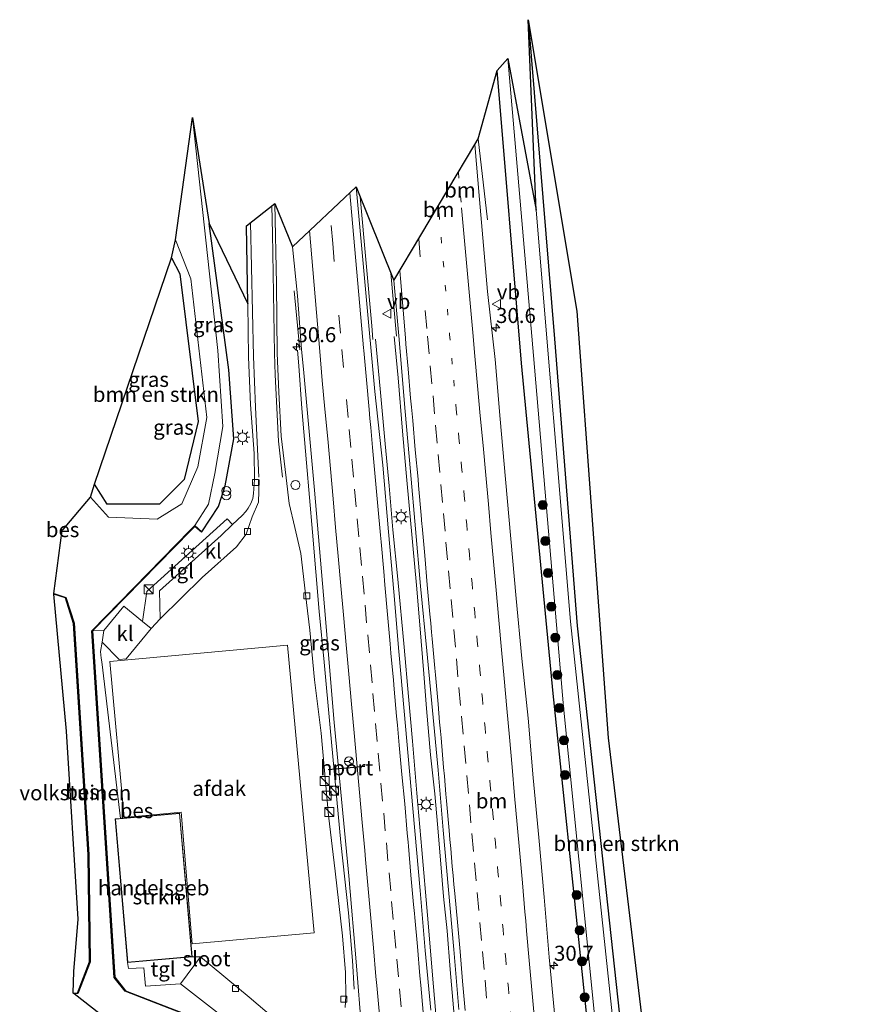
# Model space of a CAD drawing. Units: metres. Extents: x 119999 to 130006, y 481249 to 487503.
# Drawn here: x 122586 to 122725, y 482781 to 482945 of the extents above; entities that cross this region are included whole.
import ezdxf
from ezdxf.enums import TextEntityAlignment as Align

# ---------------------------------------------------------------- set-up
doc = ezdxf.new("R2010")
doc.units = ezdxf.units.M
doc.linetypes.add('VW-1-3_STREEP', pattern=[4, 1, -3])
doc.linetypes.add('VW-3-9_STREEP', pattern=[12, 3, -9])
doc.layers.get('0').update_dxf_attribs({"lineweight": 25})
for name, color, linetype, lineweight in [('B-ME-AM-KILOMETR-S-B1', 7, 'Continuous', 18), ('B-ME-BV-GELEIDECONSTRUCTIE-GELEIDERAIL-L-B1', 213, 'BV-GELEIDERAIL', 18), ('B-ME-GR-BOMENSTRUIKEN-GV-B6', 93, 'Continuous', 18), ('B-ME-GR-BOOM-S-B1', 93, 'Continuous', 18), ('B-ME-GR-STRUIKEN-GV-B6', 93, 'Continuous', 18), ('B-ME-GW-INSTEEKWATERGANG-L-B1', 10, 'Continuous', 25), ('B-ME-IE-GRASLAND-GV-B6', 93, 'Continuous', 18), ('B-ME-IE-GRONDWERKLIJN-GROND_INGERICHT-GV-B6', 253, 'Continuous', 18), ('B-ME-IE-INRICHTINGSELEMENT-S-B1', 253, 'Continuous', 18), ('B-ME-IE-MEUBILAIR_WEGMEUBILAIR-LICHTMAST-S-B1', 8, 'Continuous', 18), ('B-ME-KG-KADASTRAAL-DAKRAND-L-B1', 13, 'Continuous', 18), ('B-ME-KG-KADASTRAAL-OPNAMEDTMGRENS-L-B1', 10, 'Continuous', 25), ('B-ME-OB-BESCHOEIING-GV-B6', 10, 'Continuous', 25), ('B-ME-OG-BEBOUWING-GV-B6', 173, 'Continuous', 18), ('B-ME-OG-WATER-GV-B6', 153, 'Continuous', 18), ('B-ME-VH-VERH_SOORT-BITUMEN-GV-B6', 8, 'IE-TERREINAFSCHEIDING-NATUURLIJK-HOUTWAL', 18), ('B-ME-VH-VERH_SOORT-KLINKERS-GV-B6', 8, 'IE-TERREINAFSCHEIDING-NATUURLIJK-HOUTWAL', 18), ('B-ME-VH-VERH_SOORT-TEGELS-GV-B6', 8, 'Continuous', 18), ('B-ME-VV-KOLK-S-B1', 8, 'Continuous', 18), ('B-ME-VW-MARKERING-13STREEP-045-L-B1', 255, 'VW-1-3_STREEP', 18), ('B-ME-VW-MARKERING-39STREEP-015-L-B1', 255, 'VW-3-9_STREEP', 18), ('B-ME-VW-MARKERING-STREEP-015-L-B1', 7, 'Continuous', 18), ('B-ME-VW-MEUBILAIR_WEGMEUBILAIR-RONA-S-B1', 8, 'Continuous', 18), ('B-ME-VW-MEUBILAIR_WEGMEUBILAIR-VERKEERSBORD-S-B1', 8, 'Continuous', 18), ('B-ME-VW-PORTAAL-L-B1', 10, 'Continuous', 25)]:
    doc.layers.add(name, color=color, linetype=linetype, lineweight=lineweight)
doc.styles.add('NLCS-ISO', font='NLCS-ISO.TTF')
doc.linetypes.add('BV-GELEIDERAIL', pattern='A,10,-3,[108,NLCS.SHX,S=1,R=0,X=0,Y=0],-3', length=16)
doc.linetypes.add('IE-TERREINAFSCHEIDING-NATUURLIJK-HOUTWAL', pattern='A,7,-1.5,[67,NLCS.SHX,S=0.75,R=45,X=0,Y=0],-1.5,7,-1.5,[70,NLCS.SHX,S=0.75,R=0,X=0,Y=0],-1.5', length=20)

# ---------------------------------------------------------------- blocks, each defined once
blk = doc.blocks.new('kast')
blk.add_line((-0.75, -0.75), (0.75, 0.75))
blk.add_lwpolyline([(-0.75, 0.75), (0.75, 0.75), (0.75, -0.75), (-0.75, -0.75)], close=True)
blk = doc.blocks.new('dtb')
blk.add_circle((0, 0), 0.75)
blk = doc.blocks.new('verkeersbord')
for p, q in [((0, 0.75), (-0.75, -0.625)), ((0.75, -0.625), (0, 0.75)), ((-0.75, -0.625), (0.75, -0.625))]:
    blk.add_line(p, q)
blk = doc.blocks.new('prullenbak')
for centre in [(-0.375, 0), (0.375, 0)]:
    blk.add_circle(centre, 0.75)
blk = doc.blocks.new('wegwijzer')
for q in [(-0.53, -0.53), (0, 0.75), (0.53, -0.53)]:
    blk.add_line((0, 0), q)
blk.add_circle((0, 0), 0.75)
blk = doc.blocks.new('boom')
blk.add_hatch(color=256).paths.add_polyline_path([(-0.75, 0, 1), (0.75, 0, 1)])
blk.add_circle((0, 0), 0.75)
blk = doc.blocks.new('hecto')
for p, q in [((0, 0.625), (-0.625, 0)), ((0, -0.625), (0, 0.625)), ((-0.625, 0), (0.625, 0)), ((0.625, 0), (0, -0.625))]:
    blk.add_line(p, q)
blk = doc.blocks.new('kolk')
blk.add_lwpolyline([(-0.5, -0.5), (0.5, -0.5), (0.5, 0.5), (-0.5, 0.5)], close=True)
blk = doc.blocks.new('lantaarnpaal')
for p, q in [((-0.75, 0), (-1.25, 0)), ((-0.88, 0.88), (-0.53, 0.53)), ((0, 0.75), (0, 1.25)), ((0.53, 0.53), (0.88, 0.88)), ((0.75, 0), (1.25, 0)), ((-0.53, -0.53), (-0.88, -0.88)), ((0, -0.75), (0, -1.25)), ((0.53, -0.53), (0.88, -0.88))]:
    blk.add_line(p, q)
blk.add_circle((0, 0), 0.75)

msp = doc.modelspace()

# ---------------------------------------------------------------- linework, layer by layer
at = {"layer": 'B-ME-BV-GELEIDECONSTRUCTIE-GELEIDERAIL-L-B1'}
for p, q in [((122663.64, 482911.56, -0.65), (122662.11, 482925.03, -0.03)), ((122648.49, 482892.17, 0.46), (122647.56, 482902.66, 0.47)), ((122631.46, 482899.72, -0.54), (122632.41, 482889.88, -0.25))]:
    msp.add_line(p, q, dxfattribs=at)
for points in [[(122644.57, 482891.61, 0.41), (122644.36, 482893.88, 0.41), (122642.44, 482915.39, 0.42)], [(122645.01, 482891.67, 0.3), (122645.76, 482883.4, 0.3), (122646.6, 482874.25, 0.28), (122647.3, 482867.25, 0.34), (122647.9, 482859.88, 0.34), (122648.74, 482851.66, 0.32), (122649.78, 482840.34, 0.37), (122650.49, 482832.12, 0.34), (122651.15, 482824.7, 0.34), (122651.88, 482816.02, 0.35), (122652.71, 482806.58, 0.37), (122653.67, 482795.69, 0.43), (122654.68, 482783.77, 0.49), (122655.47, 482774.05, 0.51)], [(122648.11, 482892.11, 0.24), (122648.8, 482885.21, 0.35), (122649.47, 482876.35, 0.42), (122650.1, 482869.4, 0.4), (122650.67, 482863.33, 0.38), (122651.21, 482857.3, 0.4), (122651.8, 482850.66, 0.4), (122652.36, 482844.06, 0.42)], [(122631.98, 482889.82, -0.29), (122632.21, 482887.21, -0.18), (122632.73, 482880.14, -0.02), (122633.48, 482871.07, 0.06), (122634.49, 482859.53, 0.08), (122635.62, 482846.3, 0.1), (122636.47, 482837.85, 0.04), (122637.47, 482826.91, 0.06), (122639.21, 482807.8, 0.04), (122640.5, 482796.05, -0.06), (122641.19, 482788.14, -0.35), (122641.44, 482783.37, -0.6)], [(122659.22, 482766.79, 0.5), (122658.55, 482774.35, 0.52), (122658.01, 482780.26, 0.46), (122657.43, 482786.62, 0.45), (122656.93, 482793.05, 0.49), (122656.33, 482798.77, 0.49), (122655.87, 482804.26, 0.44), (122655.31, 482810.86, 0.48), (122654.87, 482815.92, 0.42), (122654.17, 482822.43, 0.45), (122653.51, 482830.15, 0.44), (122653.06, 482835.88, 0.46), (122652.36, 482844.06, 0.42)]]:
    msp.add_polyline3d(points, dxfattribs=at)
at = {"layer": 'B-ME-GR-BOMENSTRUIKEN-GV-B6'}
for points in [[(122704.07, 482672.26, -0.29), (122701.32, 482671.95, -0.41), (122694.33, 482709.11, -0.36), (122686.48, 482771.34, -0.29), (122678.61, 482843.89, -0.75), (122674.83, 482891.72, -0.78), (122670.45, 482944.9, -0.91), (122678.53, 482896.31, 0.47), (122683.76, 482825.23, -1.23), (122692.7, 482750.75, -0.8), (122696.86, 482710.49, -0.8), (122704.07, 482672.26, -0.29)], [(122600.29, 482864.18, -1.03), (122598.17, 482867.48, -1.03), (122611.02, 482905.2, -0.91), (122612.43, 482902.55, -0.91), (122615.45, 482877.96, -1.08), (122613.12, 482868.27, -1.08), (122608.99, 482864.2, -1.08), (122600.29, 482864.18, -1.03)]]:
    msp.add_polyline3d(points, dxfattribs=at)
at = {"layer": 'B-ME-GR-STRUIKEN-GV-B6'}
for points in [[(122610.79, 482780.21, -0.78), (122603.37, 482783.1, -0.84), (122601.55, 482785.36, -0.84), (122597.86, 482843.05, -0.57), (122599.74, 482843.11, -0.93), (122599.44, 482841.16, -0.85), (122599.2, 482839.6, -0.83), (122599.29, 482838.5, -0.83), (122599.41, 482837.92, -0.84), (122602.54, 482811.82, -0.74), (122601.62, 482811.74, -0.74), (122603.71, 482787.81, -0.74), (122603.83, 482786.8, -0.74), (122606.4, 482786.89, -0.74), (122606.67, 482783.85, -0.72), (122612.49, 482784.25, -0.72)], [(122612.49, 482784.25, -0.72), (122624.5, 482774.94, -0.72)]]:
    msp.add_polyline3d(points, dxfattribs=at)
at = {"layer": 'B-ME-GW-INSTEEKWATERGANG-L-B1'}
for points in [[(122670.45, 482944.9, -0.91), (122674.83, 482891.72, -0.78), (122678.61, 482843.89, -0.75), (122686.48, 482771.34, -0.29)], [(122681.03, 482770.88, -1.07), (122674.57, 482832.65, -0.98), (122669.31, 482887.68, -0.91), (122665.27, 482936.42, -1.07)], [(122615.99, 482859.49, -0.57), (122616.05, 482859.56, -0.57), (122618.84, 482863.77, -0.79), (122619.97, 482867.25, -0.75), (122621.41, 482875.04, -1.09), (122620.55, 482886.53, -1.2), (122617.29, 482910.93, -1.61)], [(122611.02, 482905.2, -0.91), (122612.43, 482902.55, -0.91), (122615.45, 482877.96, -1.08), (122613.12, 482868.27, -1.08), (122608.99, 482864.2, -1.08), (122600.29, 482864.18, -1.03), (122598.17, 482867.48, -1.03)]]:
    msp.add_polyline3d(points, dxfattribs=at)
at = {"layer": 'B-ME-IE-GRASLAND-GV-B6'}
for points in [[(122725.09, 482611.08, -0.64), (122722.64, 482609.9, -2.32), (122714.88, 482622.86, -2.32), (122709.89, 482633.77, -2.32), (122703.08, 482652.36, -2.32), (122699.43, 482668.01, -2.32), (122694.47, 482699.02, -2.32), (122689.57, 482733.38, -2.32), (122685.23, 482771.42, -2.32), (122677.48, 482844.6, -2.32), (122671.76, 482913.19, -2.32), (122670.45, 482944.9, -0.91), (122674.83, 482891.72, -0.78), (122678.61, 482843.89, -0.75), (122686.48, 482771.34, -0.29), (122694.33, 482709.11, -0.36), (122701.32, 482671.95, -0.41), (122705.3, 482652.8, -1.33), (122710.3, 482637.67, -1.05), (122718.04, 482621.09, -1.32), (122725.09, 482611.08, -0.64)], [(122716.83, 482607.14, -0.7), (122710.85, 482619.07, -0.9), (122703.67, 482634.66, -1.1), (122698.72, 482650.27, -1.45), (122695.34, 482665.33, -1.23), (122690.91, 482689.29, -1.07), (122685.46, 482727.36, -1), (122681.03, 482770.88, -1.07), (122674.57, 482832.65, -0.98), (122669.31, 482887.68, -0.91), (122665.27, 482936.42, -1.07), (122667.05, 482938.42, -2.32), (122671.3, 482888.94, -2.32), (122676.33, 482830.41, -2.32), (122682.31, 482770.83, -2.32), (122688.37, 482717.27, -2.32), (122695.35, 482676.04, -2.32), (122698.63, 482659.23, -2.32), (122704.5, 482640.66, -2.32), (122708.27, 482631.31, -2.32), (122712.98, 482621.34, -2.32), (122719.93, 482608.67, -2.32), (122716.83, 482607.14, -0.7)], [(122674.89, 482778.74, -0.69), (122673.91, 482788.7, -0.67), (122673.09, 482798.67, -0.73), (122672.23, 482808.63, -0.74), (122671.26, 482818.57, -0.7), (122670.45, 482828.53, -0.76), (122669.35, 482838.48, -0.68), (122668.42, 482848.43, -0.68), (122667.53, 482858.39, -0.71), (122666.64, 482868.35, -0.74), (122665.76, 482878.32, -0.75), (122664.93, 482888.28, -0.78), (122663.67, 482899.6, -0.59), (122662.34, 482914.96, -0.67), (122661.55, 482924.09, -0.65), (122662.11, 482925.03, -0.65), (122665.27, 482936.42, -1.07), (122669.31, 482887.68, -0.91), (122674.57, 482832.65, -0.98), (122681.03, 482770.88, -1.07)], [(122616.05, 482859.56, -0.57), (122614.9, 482860.61, -2.61), (122617.2, 482864.19, -2.61), (122618.25, 482869.27, -2.61), (122619.55, 482877.09, -2.61), (122618.73, 482889.79, -2.61), (122614.54, 482928.59, -2.61), (122617.29, 482910.93, -1.61), (122620.55, 482886.53, -1.2), (122621.41, 482875.04, -1.09), (122619.97, 482867.25, -0.75), (122618.84, 482863.77, -0.79), (122616.05, 482859.56, -0.57)], [(122654.19, 482779.86, -0.3), (122653.29, 482789.82, -0.31), (122652.43, 482799.78, -0.31), (122651.54, 482809.74, -0.31), (122650.67, 482819.7, -0.31), (122649.76, 482829.66, -0.33), (122648.87, 482839.62, -0.33), (122648.04, 482849.59, -0.32), (122647.15, 482859.55, -0.31), (122646.21, 482870.67, -0.34), (122644.88, 482882.95, -0.3), (122641.76, 482917.07, -0.29), (122648.05, 482901.44, -0.32), (122648.86, 482892.22, -0.32)], [(122628.52, 482900.84, -0.68), (122628.24, 482914.28, -0.67), (122631.19, 482907.06, -0.6), (122631.99, 482898.89, -0.59), (122632.68, 482889.92, -0.66), (122632.99, 482886.68, -0.67), (122634.84, 482866.48, -0.59), (122636.52, 482847.04, -0.56), (122638.14, 482827.79, -0.55), (122640.54, 482802.22, -0.52), (122641.86, 482787.23, -0.56), (122642.67, 482776.79, -0.63)], [(122597.86, 482843.05, -0.57), (122614.22, 482859.77, -2.61), (122614.9, 482860.47, -0.57), (122615.99, 482859.49, -0.57), (122616.05, 482859.56, -0.57), (122618.84, 482863.77, -0.79), (122619.97, 482867.25, -0.75), (122621.41, 482875.04, -1.09), (122620.55, 482886.53, -1.2), (122617.29, 482910.93, -1.61), (122623.75, 482897.58, -0.83), (122623.85, 482888.67, -0.89), (122624.19, 482880.79, -0.88), (122624.78, 482872.62, -0.92), (122624.83, 482868.26, -0.96), (122624.67, 482865.96, -0.97), (122624.54, 482865.11, -0.93), (122624.23, 482864.3, -0.92), (122623.81, 482863.48, -0.9), (122623.4, 482862.93, -0.84), (122622.77, 482862.26, -0.85), (122621.18, 482860.76, -0.8), (122620.3, 482861.71, -0.75), (122606.93, 482849.62, -0.75), (122606.21, 482844.62, -0.71), (122603.05, 482847.2, -0.86), (122599.74, 482843.11, -0.93), (122597.86, 482843.05, -0.57)], [(122611.66, 482908.23, -2.63), (122614.26, 482901.72, -2.63), (122616.89, 482878.62, -2.63), (122615.41, 482870.39, -2.63), (122612.76, 482864.24, -2.63), (122608.61, 482861.68, -2.63), (122600.51, 482862, -2.63), (122597.52, 482865.35, -2.63), (122598.17, 482867.48, -1.03), (122600.29, 482864.18, -1.03), (122608.99, 482864.2, -1.08), (122613.12, 482868.27, -1.08), (122615.45, 482877.96, -1.08), (122612.43, 482902.55, -0.91), (122611.02, 482905.2, -0.91), (122611.66, 482908.23, -2.63)], [(122639.97, 482780.29, -0.72), (122640.04, 482782.22, -0.72), (122639.98, 482786.12, -0.65), (122639.49, 482792.24, -0.65), (122638.26, 482803.02, -0.75), (122637.17, 482812.29, -0.71), (122635.94, 482826.03, -0.7), (122634.83, 482834.92, -0.73), (122634.05, 482843.2, -0.7), (122633.51, 482847.78, -0.75), (122632.56, 482855.94, -0.86), (122631.56, 482860.3, -0.85), (122630.59, 482864.27, -0.92), (122630.11, 482868.56, -0.93), (122629.27, 482875.52, -0.86), (122628.87, 482882.85, -0.82), (122628.62, 482889.35, -0.82), (122628.52, 482900.84, -0.68)], [(122648.86, 482892.22, -0.32), (122649.93, 482879.59, -0.28), (122650.82, 482869.63, -0.28), (122651.68, 482860.08, -0.27), (122652.5, 482850.5, -0.25), (122653.54, 482839.75, -0.22), (122655.41, 482819.84, -0.21), (122656.26, 482809.87, -0.23), (122657.16, 482799.91, -0.22), (122658.06, 482789.95, -0.24), (122658.9, 482779.99, -0.26)]]:
    msp.add_polyline3d(points, dxfattribs=at)
at = {"layer": 'B-ME-IE-GRONDWERKLIJN-GROND_INGERICHT-GV-B6'}
msp.add_polyline3d([(122591.41, 482849.17, -2.25), (122593.33, 482848.55, -2.29), (122594.7, 482844.31, -2.29), (122597.13, 482805.78, -2.29), (122597.35, 482787.9, -2.19), (122595.36, 482782.71, -2.19), (122594.65, 482782.69, -2.19), (122594.77, 482786.3, -2.22), (122595.49, 482795.03, -2.25), (122593.53, 482826.35, -2.54), (122591.41, 482849.17, -2.25)], dxfattribs=at)
at = {"layer": 'B-ME-KG-KADASTRAAL-DAKRAND-L-B1'}
msp.add_polyline3d([(122603.76, 482787.86, 3.62), (122601.68, 482811.7, 3.62), (122612.33, 482812.62, 3.41), (122614.41, 482788.79, 3.41), (122603.76, 482787.86, 3.62)], dxfattribs=at)
at = {"layer": 'B-ME-KG-KADASTRAAL-OPNAMEDTMGRENS-L-B1'}
msp.add_polyline3d([(122604.75, 482774.78, -2.51), (122594.78, 482782.59, -2.61), (122594.65, 482782.69, -2.19), (122594.77, 482786.3, -2.22), (122595.49, 482795.03, -2.25), (122593.53, 482826.35, -2.54), (122591.41, 482849.17, -2.25), (122591.43, 482849.27, -2.61), (122591.43, 482849.29, -2.61), (122592.82, 482859.85, -2.61), (122592.84, 482860, -2.25), (122592.95, 482859.96, -2.61), (122597.52, 482865.35, -2.63), (122598.17, 482867.48, -1.03), (122611.02, 482905.2, -0.91), (122611.66, 482908.23, -2.63), (122614.54, 482928.59, -2.61), (122617.29, 482910.93, -1.61), (122623.75, 482897.58, -0.83), (122623.5, 482910.56, -0.72), (122628.24, 482914.28, -0.67), (122631.19, 482907.06, -0.6), (122641.76, 482917.07, -0.29), (122648.05, 482901.44, -0.32), (122661.55, 482924.09, -0.65), (122662.11, 482925.03, -0.65), (122665.27, 482936.42, -1.07), (122667.05, 482938.42, -2.32), (122671.76, 482913.19, -2.32), (122670.45, 482944.9, -0.91), (122678.53, 482896.31, 0.47), (122683.76, 482825.23, -1.23), (122692.7, 482750.75, -0.8)], dxfattribs=at)
at = {"layer": 'B-ME-OB-BESCHOEIING-GV-B6'}
for points in [[(122592.82, 482859.85, -2.61), (122592.84, 482860, -2.25), (122592.95, 482859.96, -2.61), (122592.82, 482859.85, -2.61)], [(122614.9, 482860.61, -2.61), (122616.05, 482859.56, -0.57), (122615.99, 482859.49, -0.57), (122614.9, 482860.47, -0.57), (122614.22, 482859.77, -2.61), (122597.86, 482843.05, -0.57), (122601.55, 482785.36, -0.84), (122603.37, 482783.1, -0.84), (122610.79, 482780.21, -0.78), (122613.39, 482779.19, -0.84), (122625.55, 482770.03, -0.93), (122626.56, 482771.06, -0.74), (122626.64, 482770.99, -0.74), (122625.56, 482769.9, -2.61), (122624.56, 482770.66, -2.61), (122613.34, 482779.11, -2.61), (122610.76, 482780.11, -2.61), (122603.31, 482783.02, -2.61), (122601.45, 482785.32, -2.61), (122597.76, 482843.09, -2.61), (122614.14, 482859.84, -2.61), (122614.9, 482860.61, -2.61)], [(122591.43, 482849.27, -2.61), (122593.41, 482848.63, -2.61), (122594.8, 482844.33, -2.61), (122597.23, 482805.78, -2.61), (122597.45, 482787.89, -2.61), (122595.43, 482782.61, -2.61), (122594.78, 482782.59, -2.61), (122594.65, 482782.69, -2.19), (122595.36, 482782.71, -2.19), (122597.35, 482787.9, -2.19), (122597.13, 482805.78, -2.29), (122594.7, 482844.31, -2.29), (122593.33, 482848.55, -2.29), (122591.41, 482849.17, -2.25), (122591.43, 482849.27, -2.61)]]:
    msp.add_polyline3d(points, dxfattribs=at)
at = {"layer": 'B-ME-OG-BEBOUWING-GV-B6'}
for points in [[(122630.36, 482840.7, 5.5), (122634.79, 482792.76, 5.5), (122614.46, 482790.92, 5.5), (122612.61, 482812.84, 5.5), (122603.13, 482811.96, 5.5), (122600.73, 482837.96, 5.5), (122630.36, 482840.7, 5.5)], [(122614.46, 482788.74, -0.74), (122603.71, 482787.81, -0.74), (122601.62, 482811.74, -0.74), (122602.54, 482811.82, -0.74), (122612.37, 482812.68, -0.74), (122614.46, 482788.74, -0.74)]]:
    msp.add_polyline3d(points, dxfattribs=at)
at = {"layer": 'B-ME-OG-WATER-GV-B6'}
for points in [[(122722.64, 482609.9, -2.32), (122719.93, 482608.67, -2.32), (122712.98, 482621.34, -2.32), (122708.27, 482631.31, -2.32), (122704.5, 482640.66, -2.32), (122698.63, 482659.23, -2.32), (122695.35, 482676.04, -2.32), (122688.37, 482717.27, -2.32), (122682.31, 482770.83, -2.32), (122676.33, 482830.41, -2.32), (122671.3, 482888.94, -2.32), (122667.05, 482938.42, -2.32), (122671.76, 482913.19, -2.32), (122677.48, 482844.6, -2.32), (122685.23, 482771.42, -2.32), (122689.57, 482733.38, -2.32), (122694.47, 482699.02, -2.32), (122699.43, 482668.01, -2.32), (122703.08, 482652.36, -2.32), (122709.89, 482633.77, -2.32), (122714.88, 482622.86, -2.32), (122722.64, 482609.9, -2.32)], [(122600.51, 482862, -2.63), (122608.61, 482861.68, -2.63), (122612.76, 482864.24, -2.63), (122615.41, 482870.39, -2.63), (122616.89, 482878.62, -2.63), (122614.26, 482901.72, -2.63), (122611.66, 482908.23, -2.63), (122614.54, 482928.59, -2.61), (122618.73, 482889.79, -2.61), (122619.55, 482877.09, -2.61), (122618.25, 482869.27, -2.61), (122617.2, 482864.19, -2.61), (122614.9, 482860.61, -2.61), (122614.14, 482859.84, -2.61), (122597.76, 482843.09, -2.61), (122601.45, 482785.32, -2.61), (122603.31, 482783.02, -2.61), (122610.76, 482780.11, -2.61)], [(122604.75, 482774.78, -2.51), (122594.78, 482782.59, -2.61), (122595.43, 482782.61, -2.61), (122597.45, 482787.89, -2.61), (122597.23, 482805.78, -2.61), (122594.8, 482844.33, -2.61), (122593.41, 482848.63, -2.61), (122591.43, 482849.27, -2.61), (122591.43, 482849.29, -2.61), (122592.82, 482859.85, -2.61), (122592.95, 482859.96, -2.61), (122597.52, 482865.35, -2.63), (122600.51, 482862, -2.63)]]:
    msp.add_polyline3d(points, dxfattribs=at)
at = {"layer": 'B-ME-VH-VERH_SOORT-BITUMEN-GV-B6'}
for points in [[(122658.9, 482779.99, -0.26), (122658.06, 482789.95, -0.24), (122657.16, 482799.91, -0.22), (122656.26, 482809.87, -0.23), (122655.41, 482819.84, -0.21), (122653.54, 482839.75, -0.22), (122652.5, 482850.5, -0.25), (122651.68, 482860.08, -0.27), (122650.82, 482869.63, -0.28), (122649.93, 482879.59, -0.28), (122648.86, 482892.22, -0.32), (122648.05, 482901.44, -0.32), (122661.55, 482924.09, -0.65), (122662.34, 482914.96, -0.67), (122663.67, 482899.6, -0.59), (122664.93, 482888.28, -0.78), (122665.76, 482878.32, -0.75), (122666.64, 482868.35, -0.74), (122667.53, 482858.39, -0.71), (122668.42, 482848.43, -0.68), (122669.35, 482838.48, -0.68), (122670.45, 482828.53, -0.76), (122671.26, 482818.57, -0.7), (122672.23, 482808.63, -0.74), (122673.09, 482798.67, -0.73), (122673.91, 482788.7, -0.67), (122674.89, 482778.74, -0.69)], [(122642.67, 482776.79, -0.63), (122641.86, 482787.23, -0.56), (122640.54, 482802.22, -0.52), (122638.14, 482827.79, -0.55), (122636.52, 482847.04, -0.56), (122634.84, 482866.48, -0.59), (122632.99, 482886.68, -0.67), (122632.68, 482889.92, -0.66), (122631.99, 482898.89, -0.59), (122631.19, 482907.06, -0.6), (122641.76, 482917.07, -0.29), (122644.88, 482882.95, -0.3), (122646.21, 482870.67, -0.34), (122647.15, 482859.55, -0.31), (122648.04, 482849.59, -0.32), (122648.87, 482839.62, -0.33), (122649.76, 482829.66, -0.33), (122650.67, 482819.7, -0.31), (122651.54, 482809.74, -0.31), (122652.43, 482799.78, -0.31), (122653.29, 482789.82, -0.31), (122654.19, 482779.86, -0.3)], [(122628.05, 482778.55, -0.66), (122623.94, 482782.03, -0.72), (122615.83, 482788.77, -0.71), (122614.46, 482788.74, -0.74), (122612.37, 482812.68, -0.74), (122602.54, 482811.82, -0.74), (122599.41, 482837.92, -0.84), (122599.29, 482838.5, -0.83), (122599.2, 482839.6, -0.83), (122599.44, 482841.16, -0.85), (122602.27, 482838.28, -0.72), (122603.48, 482838.38, -0.69), (122607.65, 482843.44, -0.65), (122609.12, 482845.08, -0.69), (122616.14, 482851.93, -0.76), (122621.83, 482857.05, -0.77), (122623.48, 482859.2, -0.87), (122624.47, 482862.05, -0.9), (122625.52, 482864.5, -0.95), (122625.61, 482868.25, -0.96), (122624.83, 482868.26, -0.96), (122624.78, 482872.62, -0.92), (122624.19, 482880.79, -0.88), (122623.85, 482888.67, -0.89), (122623.75, 482897.58, -0.83), (122623.5, 482910.56, -0.72), (122628.24, 482914.28, -0.67), (122628.52, 482900.84, -0.68), (122628.62, 482889.35, -0.82), (122628.87, 482882.85, -0.82), (122629.27, 482875.52, -0.86), (122630.11, 482868.56, -0.93), (122630.59, 482864.27, -0.92), (122631.56, 482860.3, -0.85), (122632.56, 482855.94, -0.86), (122633.51, 482847.78, -0.75), (122634.05, 482843.2, -0.7)], [(122634.05, 482843.2, -0.7), (122634.83, 482834.92, -0.73), (122635.94, 482826.03, -0.7), (122637.17, 482812.29, -0.71), (122638.26, 482803.02, -0.75), (122639.49, 482792.24, -0.65), (122639.98, 482786.12, -0.65), (122640.04, 482782.22, -0.72), (122639.97, 482780.29, -0.72)]]:
    msp.add_polyline3d(points, dxfattribs=at)
at = {"layer": 'B-ME-VH-VERH_SOORT-KLINKERS-GV-B6'}
for points in [[(122624.83, 482868.26, -0.96), (122625.61, 482868.25, -0.96), (122625.52, 482864.5, -0.95), (122624.47, 482862.05, -0.9), (122623.48, 482859.2, -0.87), (122621.83, 482857.05, -0.77), (122616.14, 482851.93, -0.76), (122609.12, 482845.08, -0.69), (122608.99, 482849.72, -0.88), (122619.28, 482858.96, -0.73), (122621.18, 482860.76, -0.8), (122622.77, 482862.26, -0.85), (122623.4, 482862.93, -0.84), (122623.81, 482863.48, -0.9), (122624.23, 482864.3, -0.92), (122624.54, 482865.11, -0.93), (122624.67, 482865.96, -0.97), (122624.83, 482868.26, -0.96)], [(122607.65, 482843.44, -0.65), (122603.48, 482838.38, -0.69), (122602.27, 482838.28, -0.72), (122599.44, 482841.16, -0.85), (122599.74, 482843.11, -0.93), (122603.05, 482847.2, -0.86), (122606.21, 482844.62, -0.71), (122607.65, 482843.44, -0.65)], [(122612.49, 482784.25, -0.72), (122615.83, 482788.77, -0.71), (122623.94, 482782.03, -0.72), (122628.05, 482778.55, -0.66), (122629.58, 482777.26, -0.65), (122633.86, 482773.48, -0.78), (122635.59, 482771.91, -0.82), (122636.86, 482769.52, -0.81), (122637.18, 482768.41, -0.8), (122635.56, 482769.55, -0.82), (122634.71, 482769.87, -0.81), (122634.47, 482769.92, -0.81), (122633.82, 482769.94, -0.81), (122628.33, 482774.88, -0.74), (122628.83, 482775.52, -0.68), (122628.78, 482777.46, -0.65), (122628.65, 482777.86, -0.65), (122628.16, 482778.22, -0.64), (122627.84, 482778.37, -0.64), (122627.41, 482778.41, -0.63), (122627.09, 482778.23, -0.64), (122624.5, 482774.94, -0.72), (122612.49, 482784.25, -0.72)]]:
    msp.add_polyline3d(points, dxfattribs=at)
at = {"layer": 'B-ME-VH-VERH_SOORT-TEGELS-GV-B6'}
for points in [[(122609.12, 482845.08, -0.69), (122607.65, 482843.44, -0.65), (122606.21, 482844.62, -0.71), (122606.93, 482849.62, -0.75), (122620.3, 482861.71, -0.75), (122621.18, 482860.76, -0.8), (122619.28, 482858.96, -0.73), (122608.99, 482849.72, -0.88), (122609.12, 482845.08, -0.69)], [(122612.49, 482784.25, -0.72), (122606.67, 482783.85, -0.72), (122606.4, 482786.89, -0.74), (122603.83, 482786.8, -0.74), (122603.71, 482787.81, -0.74), (122614.46, 482788.74, -0.74), (122615.83, 482788.77, -0.71), (122612.49, 482784.25, -0.72)]]:
    msp.add_polyline3d(points, dxfattribs=at)
at = {"layer": 'B-ME-VW-MARKERING-13STREEP-045-L-B1'}
for p, q in [((122658.8, 482919.49, -0.63), (122659.34, 482913.56, -0.67)), ((122655.47, 482913.89, -0.44), (122655.59, 482912.63, -0.44))]:
    msp.add_line(p, q, dxfattribs=at)
msp.add_polyline3d([(122655.59, 482912.63, -0.44), (122657.33, 482892.47, -0.51), (122658.02, 482884.83, -0.5), (122658.45, 482880.02, -0.5), (122658.89, 482875.21, -0.49), (122659.33, 482870.42, -0.49), (122659.77, 482865.61, -0.48), (122660.2, 482860.79, -0.47), (122660.65, 482855.82, -0.46), (122661.08, 482851.02, -0.45), (122661.52, 482846.2, -0.44), (122661.95, 482841.39, -0.43), (122662.38, 482836.59, -0.43), (122662.81, 482831.8, -0.43), (122663.24, 482826.98, -0.43), (122663.67, 482822.19, -0.43), (122664.11, 482817.37, -0.43), (122664.54, 482812.57, -0.44), (122664.97, 482807.78, -0.44), (122665.39, 482802.99, -0.44), (122665.82, 482798.18, -0.44), (122666.25, 482793.36, -0.44), (122666.7, 482788.38, -0.44), (122667.13, 482783.58, -0.44), (122667.55, 482778.8, -0.44)], dxfattribs=at)
at = {"layer": 'B-ME-VW-MARKERING-39STREEP-015-L-B1'}
msp.add_line((122637.88, 482907.61, -0.48), (122637.39, 482912.93, -0.46), dxfattribs=at)
for points in [[(122637.88, 482907.61, -0.48), (122639.41, 482889.94, -0.44), (122640.17, 482881.61, -0.43), (122640.62, 482876.63, -0.42), (122641.06, 482871.67, -0.42), (122641.51, 482866.69, -0.41), (122641.96, 482861.71, -0.41), (122642.39, 482856.93, -0.41), (122642.82, 482852.15, -0.4), (122643.25, 482847.37, -0.4), (122643.71, 482842.39, -0.4), (122644.16, 482837.41, -0.4), (122644.58, 482832.62, -0.4), (122645.02, 482827.64, -0.41), (122645.46, 482822.67, -0.41), (122645.91, 482817.69, -0.41), (122646.37, 482812.71, -0.41), (122646.81, 482807.73, -0.4), (122647.26, 482802.75, -0.4), (122647.69, 482797.94, -0.39), (122648.12, 482793.16, -0.39), (122648.55, 482788.38, -0.39), (122649, 482783.4, -0.39), (122649.45, 482778.42, -0.39)], [(122652.19, 482908.39, -0.36), (122653.68, 482892.19, -0.42), (122654.13, 482887.21, -0.4), (122654.58, 482882.23, -0.4), (122655.02, 482877.33, -0.4), (122655.45, 482872.45, -0.39), (122655.89, 482867.46, -0.38), (122656.31, 482862.64, -0.38), (122656.74, 482857.86, -0.36), (122657.17, 482853.08, -0.35), (122657.59, 482848.29, -0.34), (122658.03, 482843.31, -0.34), (122658.47, 482838.41, -0.32), (122658.89, 482833.63, -0.32), (122659.32, 482828.85, -0.33), (122659.76, 482823.93, -0.33), (122660.21, 482818.95, -0.33), (122660.64, 482814.05, -0.33), (122661.06, 482809.27, -0.33), (122661.49, 482804.42, -0.33), (122661.94, 482799.44, -0.33), (122662.39, 482794.46, -0.33), (122662.82, 482789.64, -0.33), (122663.24, 482784.85, -0.32), (122663.67, 482780.02, -0.32)]]:
    msp.add_polyline3d(points, dxfattribs=at)
at = {"layer": 'B-ME-VW-MARKERING-STREEP-015-L-B1'}
for p, q in [((122627.75, 482913.9, -0.56), (122627.85, 482909.27, -0.56)), ((122649.05, 482903.12, -0.26), (122649.17, 482901.75, -0.26))]:
    msp.add_line(p, q, dxfattribs=at)
for points in [[(122652.93, 482779.52, -0.3), (122652.57, 482784.02, -0.3), (122652.4, 482785.55, -0.3), (122651.98, 482790.44, -0.3), (122651.56, 482795.32, -0.31), (122651.51, 482795.99, -0.31), (122651.33, 482797.49, -0.31), (122650.91, 482802.34, -0.31), (122650.48, 482807.19, -0.31), (122650.42, 482807.87, -0.31), (122650.27, 482809.35, -0.32), (122649.86, 482814.25, -0.32), (122649.41, 482819.14, -0.33), (122648.96, 482824.01, -0.32), (122648.67, 482827.33, -0.32), (122648.51, 482828.82, -0.32), (122648.11, 482833.33, -0.32), (122648.01, 482834.82, -0.32), (122647.57, 482839.37, -0.32), (122647.46, 482840.89, -0.32), (122647, 482845.77, -0.32), (122646.55, 482850.71, -0.31), (122646.38, 482852.94, -0.32), (122645.92, 482857.88, -0.31), (122645.83, 482858.98, -0.32), (122645.37, 482863.84, -0.32), (122644.93, 482868.73, -0.32), (122644.5, 482873.64, -0.33), (122644.22, 482876.97, -0.33), (122644.06, 482878.44, -0.33), (122643.95, 482879.95, -0.34), (122643.48, 482884.88, -0.35), (122643.03, 482889.77, -0.35), (122642.99, 482890.25, -0.35), (122640.71, 482916.07, -0.3)], [(122671.47, 482778.34, -0.53), (122671.04, 482783.25, -0.53), (122670.61, 482788.15, -0.53), (122670.17, 482793.05, -0.54), (122670.04, 482794.73, -0.54), (122669.89, 482796.25, -0.54), (122669.47, 482801.05, -0.54), (122669.04, 482805.94, -0.53), (122668.6, 482810.77, -0.53), (122668.18, 482815.56, -0.52), (122667.75, 482820.34, -0.52), (122667.31, 482825.32, -0.51), (122666.88, 482830.12, -0.51), (122666.44, 482835.1, -0.52), (122666.01, 482839.89, -0.52), (122665.56, 482844.87, -0.52), (122665.11, 482849.85, -0.53), (122664.67, 482854.63, -0.54), (122664.23, 482859.42, -0.54), (122663.8, 482864.2, -0.55), (122663.36, 482868.98, -0.56), (122662.91, 482873.96, -0.57), (122662.46, 482878.9, -0.58), (122662.01, 482883.88, -0.59), (122661.56, 482888.82, -0.59), (122661.19, 482892.76, -0.62), (122659.34, 482913.56, -0.67)], [(122625.55, 482868.67, -0.92), (122625, 482880.33, -0.84), (122624.65, 482888.78, -0.84), (122624.19, 482911.1, -0.7)], [(122629.5, 482868.66, -0.88), (122628.85, 482874.68, -0.81), (122628.29, 482885.72, -0.76), (122628.19, 482889.29, -0.75), (122627.85, 482909.27, -0.56)], [(122634.03, 482909.75, -0.45), (122635.71, 482889.62, -0.56), (122636.14, 482884.8, -0.54), (122636.58, 482880.02, -0.53), (122637.03, 482875.04, -0.53), (122637.48, 482870.06, -0.52), (122637.94, 482865.08, -0.52), (122638.36, 482860.3, -0.52), (122638.79, 482855.52, -0.52), (122639.23, 482850.55, -0.51), (122639.66, 482845.71, -0.51), (122640.13, 482840.73, -0.51), (122640.57, 482835.86, -0.51), (122641.01, 482830.87, -0.51), (122641.44, 482826.06, -0.51), (122641.88, 482821.08, -0.51), (122642.32, 482816.1, -0.51), (122642.77, 482811.12, -0.51), (122643.22, 482806.45, -0.51), (122643.33, 482804.95, -0.5), (122643.77, 482800.08, -0.5), (122644.22, 482795.17, -0.49), (122644.66, 482790.27, -0.5), (122645.07, 482785.47, -0.51), (122645.23, 482783.96, -0.51), (122645.66, 482779.08, -0.52)], [(122649.17, 482901.75, -0.26), (122649.99, 482891.9, -0.31), (122650.06, 482890.82, -0.3), (122650.43, 482886.72, -0.29), (122650.85, 482881.84, -0.29), (122651.01, 482880.34, -0.29), (122651.2, 482878.13, -0.29), (122651.63, 482873.25, -0.28), (122652.08, 482868.35, -0.27), (122652.16, 482867.26, -0.27), (122652.61, 482862.34, -0.26), (122652.72, 482860.84, -0.26), (122652.75, 482860.52, -0.25), (122653.2, 482855.63, -0.24), (122653.63, 482850.75, -0.23), (122654.06, 482845.83, -0.22), (122654.21, 482844.34, -0.22), (122654.33, 482842.83, -0.22), (122654.44, 482841.74, -0.22), (122654.89, 482836.83, -0.21), (122654.97, 482835.71, -0.21), (122655.42, 482830.84, -0.21), (122655.65, 482827.84, -0.2), (122655.81, 482826.36, -0.2), (122655.91, 482825.25, -0.21), (122656.32, 482820.31, -0.2), (122656.48, 482818.83, -0.2), (122656.73, 482815.85, -0.21), (122656.84, 482814.73, -0.21), (122657.27, 482809.82, -0.21), (122657.38, 482808.32, -0.21), (122657.54, 482806.81, -0.21), (122657.79, 482803.79, -0.21), (122657.95, 482802.3, -0.21), (122658.07, 482800.82, -0.21), (122658.23, 482799.3, -0.21), (122658.64, 482794.53, -0.21), (122659.08, 482789.65, -0.21), (122659.51, 482784.7, -0.22), (122659.96, 482779.81, -0.23)]]:
    msp.add_polyline3d(points, dxfattribs=at)
at = {"layer": 'B-ME-VW-PORTAAL-L-B1'}
msp.add_line((122637.13, 482819.96, 7.11), (122643.24, 482820.52, 6.94), dxfattribs=at)

# ---------------------------------------------------------------- block references
at = {"layer": 'B-ME-AM-KILOMETR-S-B1', "rotation": 90}
for p in [(122665.08, 482893.58, -0.77), (122631.83, 482890.38, -0.3), (122674.73, 482787.31, -0.78)]:
    msp.add_blockref('hecto', p, dxfattribs=at)
at = {"layer": 'B-ME-GR-BOOM-S-B1', "rotation": 90}
for p in [(122672.87, 482864.04, -1.51), (122673.3, 482858.03, -1.51), (122673.73, 482852.69, -1.54), (122674.3, 482847.08, -1.46), (122674.96, 482841.95, -1.49), (122675.27, 482835.71, -1.6), (122675.62, 482830.19, -1.48), (122676.39, 482824.84, -1.47), (122676.56, 482819.04, -1.4), (122678.51, 482799.05, -1.52), (122679.02, 482793.15, -1.53), (122679.4, 482788.01, -1.49), (122679.86, 482782.01, -1.5)]:
    msp.add_blockref('boom', p, dxfattribs=at)
at = {"layer": 'B-ME-IE-INRICHTINGSELEMENT-S-B1', "rotation": 90}
for name, p in [('prullenbak', (122620.16, 482866.01, 0.01)), ('dtb', (122631.67, 482867.37, -0.5)), ('kast', (122607.19, 482850, 0.19)), ('kast', (122636.52, 482818.05, 0.73)), ('kast', (122636.86, 482815.59, 0.73)), ('kast', (122638.06, 482816.43, -0.57)), ('dtb', (122638.11, 482816.43, -0.57)), ('kast', (122637.31, 482812.9, 0.69))]:
    msp.add_blockref(name, p, dxfattribs=at)
at = {"layer": 'B-ME-IE-MEUBILAIR_WEGMEUBILAIR-LICHTMAST-S-B1', "rotation": 90}
for p in [(122622.84, 482875.33, -0.94), (122649.26, 482862.08, -0.51), (122613.87, 482856.03, -0.56), (122653.43, 482814.14, -0.57)]:
    msp.add_blockref('lantaarnpaal', p, dxfattribs=at)
at = {"layer": 'B-ME-VV-KOLK-S-B1', "rotation": 90}
for p in [(122625.01, 482867.79, -0.93), (122623.66, 482859.64, -0.68), (122633.55, 482848.89, -0.64), (122621.69, 482783.48, -0.64), (122639.75, 482781.69, -0.53)]:
    msp.add_blockref('kolk', p, dxfattribs=at)
at = {"layer": 'B-ME-VW-MEUBILAIR_WEGMEUBILAIR-RONA-S-B1', "rotation": 90}
msp.add_blockref('wegwijzer', (122640.58, 482821.3, 4.69), dxfattribs=at)
at = {"layer": 'B-ME-VW-MEUBILAIR_WEGMEUBILAIR-VERKEERSBORD-S-B1', "rotation": 90}
for p in [(122665.19, 482897.52, -0.8), (122646.92, 482895.9, -0.37)]:
    msp.add_blockref('verkeersbord', p, dxfattribs=at)

# ---------------------------------------------------------------- texts
at = {"layer": 'B-ME-AM-KILOMETR-S-B1', "ltscale": 0.2, "style": 'NLCS-ISO'}
for s, p in [('30.6', (122665.08, 482893.58, -0.77)), ('30.6', (122631.83, 482890.38, -0.3)), ('30.7', (122674.73, 482787.31, -0.78))]:
    msp.add_text(s, height=2.5, dxfattribs=at).set_placement(p, align=Align.BOTTOM_LEFT)
at = {"layer": 'B-ME-GR-BOMENSTRUIKEN-GV-B6', "ltscale": 0.2, "style": 'NLCS-ISO'}
for p in [(122608.41, 482882.47), (122685.15, 482807.63)]:
    msp.add_text('bmn en strkn', height=2.5, dxfattribs=at).set_placement(p, align=Align.MIDDLE_CENTER)
at = {"layer": 'B-ME-GR-STRUIKEN-GV-B6', "ltscale": 0.2, "style": 'NLCS-ISO'}
msp.add_text('strkn', height=2.5, dxfattribs=at).set_placement((122608.61, 482798.74), align=Align.MIDDLE_CENTER)
at = {"layer": 'B-ME-IE-GRASLAND-GV-B6', "ltscale": 0.2, "style": 'NLCS-ISO'}
for p in [(122617.97, 482894.07), (122607.21, 482884.96), (122611.35, 482876.99), (122635.67, 482841.05)]:
    msp.add_text('gras', height=2.5, dxfattribs=at).set_placement(p, align=Align.MIDDLE_CENTER)
at = {"layer": 'B-ME-IE-GRONDWERKLIJN-GROND_INGERICHT-GV-B6', "ltscale": 0.2, "style": 'NLCS-ISO'}
msp.add_text('volkstuinen', height=2.5, dxfattribs=at).set_placement((122595, 482816.08), align=Align.MIDDLE_CENTER)
at = {"layer": 'B-ME-OB-BESCHOEIING-GV-B6', "ltscale": 0.2, "style": 'NLCS-ISO'}
for p in [(122592.87, 482859.93), (122596.1, 482816.21), (122605.19, 482813.1)]:
    msp.add_text('bes', height=2.5, dxfattribs=at).set_placement(p, align=Align.MIDDLE_CENTER)
at = {"layer": 'B-ME-OG-BEBOUWING-GV-B6', "ltscale": 0.2, "style": 'NLCS-ISO'}
for s, p in [('afdak', (122618.96, 482816.81)), ('handelsgeb', (122608.04, 482800.24))]:
    msp.add_text(s, height=2.5, dxfattribs=at).set_placement(p, align=Align.MIDDLE_CENTER)
at = {"layer": 'B-ME-OG-WATER-GV-B6', "ltscale": 0.2, "style": 'NLCS-ISO'}
msp.add_text('sloot', height=2.5, dxfattribs=at).set_placement((122616.85, 482788.42), align=Align.MIDDLE_CENTER)
at = {"layer": 'B-ME-VH-VERH_SOORT-KLINKERS-GV-B6', "ltscale": 0.2, "style": 'NLCS-ISO'}
for p in [(122617.98, 482856.36), (122603.27, 482842.63)]:
    msp.add_text('kl', height=2.5, dxfattribs=at).set_placement(p, align=Align.MIDDLE_CENTER)
at = {"layer": 'B-ME-VH-VERH_SOORT-TEGELS-GV-B6', "ltscale": 0.2, "style": 'NLCS-ISO'}
for p in [(122612.67, 482853.07), (122609.62, 482786.71)]:
    msp.add_text('tgl', height=2.5, dxfattribs=at).set_placement(p, align=Align.MIDDLE_CENTER)
at = {"layer": 'B-ME-VW-MARKERING-13STREEP-045-L-B1', "ltscale": 0.2, "style": 'NLCS-ISO'}
for p in [(122659.07, 482916.52), (122655.53, 482913.26), (122664.33, 482814.73)]:
    msp.add_text('bm', height=2.5, dxfattribs=at).set_placement(p, align=Align.MIDDLE_CENTER)
at = {"layer": 'B-ME-VW-MEUBILAIR_WEGMEUBILAIR-VERKEERSBORD-S-B1', "ltscale": 0.2, "style": 'NLCS-ISO'}
for p in [(122665.19, 482897.52, -0.8), (122646.92, 482895.9, -0.37)]:
    msp.add_text('vb', height=2.5, dxfattribs=at).set_placement(p, align=Align.BOTTOM_LEFT)
at = {"layer": 'B-ME-VW-PORTAAL-L-B1', "ltscale": 0.2, "style": 'NLCS-ISO'}
msp.add_text('hport', height=2.5, dxfattribs=at).set_placement((122640.19, 482820.24), align=Align.MIDDLE_CENTER)

doc.saveas('drawing.dxf')
